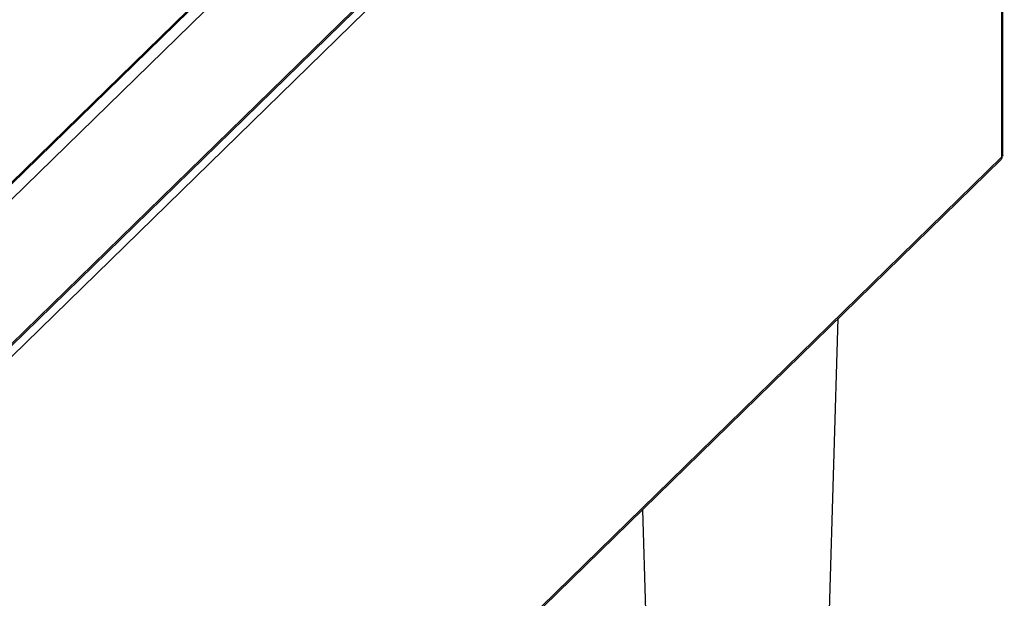
# Model space of a CAD drawing. Units: millimetres. Extents: x -193 to 2196, y -1269 to 290.
# Drawn here: x 1978 to 2196, y -989 to -861 of the extents above; entities that cross this region are included whole.
import ezdxf

# ---------------------------------------------------------------- set-up
doc = ezdxf.new("R2010")
doc.units = ezdxf.units.MM

msp = doc.modelspace()

# ---------------------------------------------------------------- linework, layer by layer
at = {"color": 7, "linetype": 'Continuous', "lineweight": 30}
for p, q in [((2192.36, -686.283), (1885.975, -985.324)), ((2194.504, -687.577), (1888.118, -986.619)), ((1888.017, -1018.615), (2195.92, -718.093)), ((1887.896, -1019.179), (2195.638, -718.814)), ((2195.403, -721.436), (1872.03, -1037.058)), ((2195.403, -890.998), (2195.403, -721.436)), ((2195.579, -890.688), (2195.579, -721.017)), ((1871.719, -1207.37), (2195.151, -891.69)), ((1872.03, -1206.62), (2195.403, -890.998)), ((2157.245, -991.251), (2159.216, -926.764)), ((2115.929, -969.013), (2116.608, -991.251))]:
    msp.add_line(p, q, dxfattribs=at)
at = {"color": 8, "linetype": 'Continuous', "lineweight": 30}
msp.add_line((1885.29, -985.616), (2032.754, -841.688), dxfattribs=at)
at = {"color": 7, "linetype": 'Continuous', "lineweight": 30}
for points, knots in [([(2195.403, -890.998), (2195.391, -891.164), (2195.369, -891.445), (2195.188, -891.619), (2195.115, -891.689)], [0, 0, 0, 0, 0.5943005, 1, 1, 1, 1]), ([(2195.558, -890.651), (2195.564, -890.674), (2195.598, -890.794), (2195.491, -890.906), (2195.403, -890.998)], [0, 0, 0, 0, 0.1904331, 1, 1, 1, 1])]:
    msp.add_open_spline(points, degree=3, knots=knots, dxfattribs=at)

doc.saveas('drawing.dxf')
